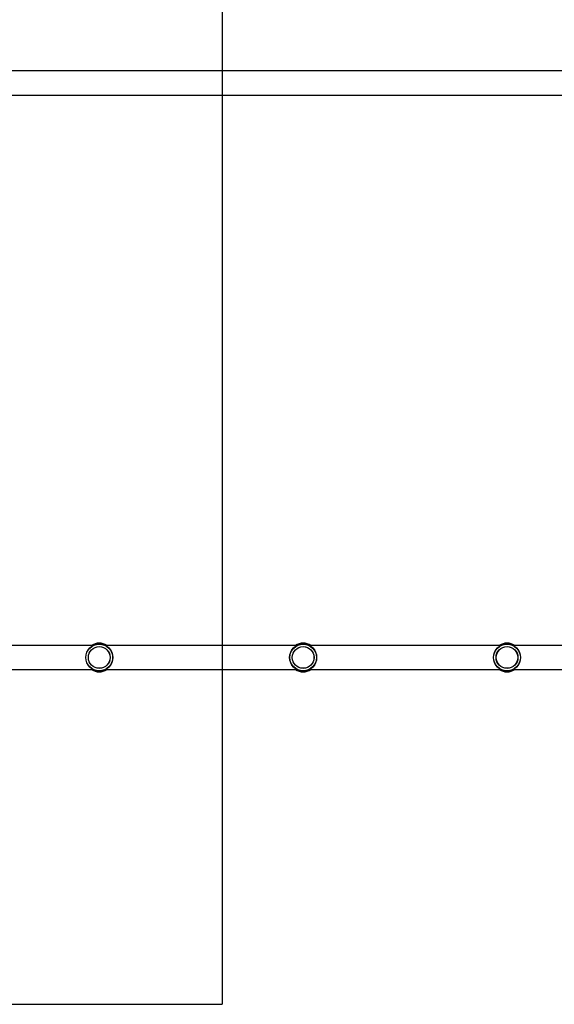
# Model space of a CAD drawing. Units: millimetres. Extents: x 15860 to 21700, y 29959 to 37768.
# Drawn here: x 17781 to 18526, y 31700 to 33071 of the extents above; entities that cross this region are included whole.
import ezdxf

# ---------------------------------------------------------------- set-up
doc = ezdxf.new("R2010")
doc.units = ezdxf.units.MM
doc.header["$LTSCALE"] = 200
doc.layers.add('WYLEWKI_BETONOWE', color=52, linetype='Continuous')

msp = doc.modelspace()

# ---------------------------------------------------------------- linework, layer by layer
at = {"color": 7, "linetype": 'Continuous', "lineweight": 25}
for p, q in [((19002.9, 32999.4), (17613.3, 32999.4)), ((17613.3, 32965.7), (19002.9, 32965.7)), ((17884, 32199.4), (17613.3, 32199.4)), ((18168, 32199.4), (17900.6, 32199.4)), ((18452, 32199.4), (18184.6, 32199.4)), ((18736, 32199.4), (18468.6, 32199.4)), ((17613.3, 32165.7), (17884, 32165.7)), ((17900.6, 32165.7), (18168, 32165.7)), ((18184.6, 32165.7), (18452, 32165.7)), ((18468.6, 32165.7), (18736, 32165.7))]:
    msp.add_line(p, q, dxfattribs=at)
for centre, radius in [((17892.3, 32182.5), 18.8), ((17892.3, 32182.5), 18.8), ((17892.3, 32182.5), 18.6), ((17892.3, 32182.5), 15.2), ((17892.3, 32182.5), 15.1), ((18176.3, 32182.5), 18.8), ((18176.3, 32182.5), 18.8), ((18176.3, 32182.5), 18.6), ((18176.3, 32182.5), 15.2), ((18176.3, 32182.5), 15.1), ((18460.3, 32182.5), 18.8), ((18460.3, 32182.5), 18.8), ((18460.3, 32182.5), 18.6), ((18460.3, 32182.5), 15.2), ((18460.3, 32182.5), 15.1)]:
    msp.add_circle(centre, radius, dxfattribs=at)
for centre, start, end in [((17892.3, 32182.5), 57.4051, 122.5949), ((18176.3, 32182.5), 57.4051, 122.5949), ((18460.3, 32182.5), 57.4051, 122.5949), ((17892.3, 32182.5), 237.4051, 302.5949), ((18176.3, 32182.5), 237.4051, 302.5949), ((18460.3, 32182.5), 237.4051, 302.5949)]:
    msp.add_arc(centre, 20, start, end, dxfattribs=at)
at = {"layer": 'WYLEWKI_BETONOWE'}
for p in [(18063.3, 33499.5), (17063.3, 31699.5)]:
    msp.add_line(p, (18063.3, 31699.5), dxfattribs=at)

doc.saveas('drawing.dxf')
